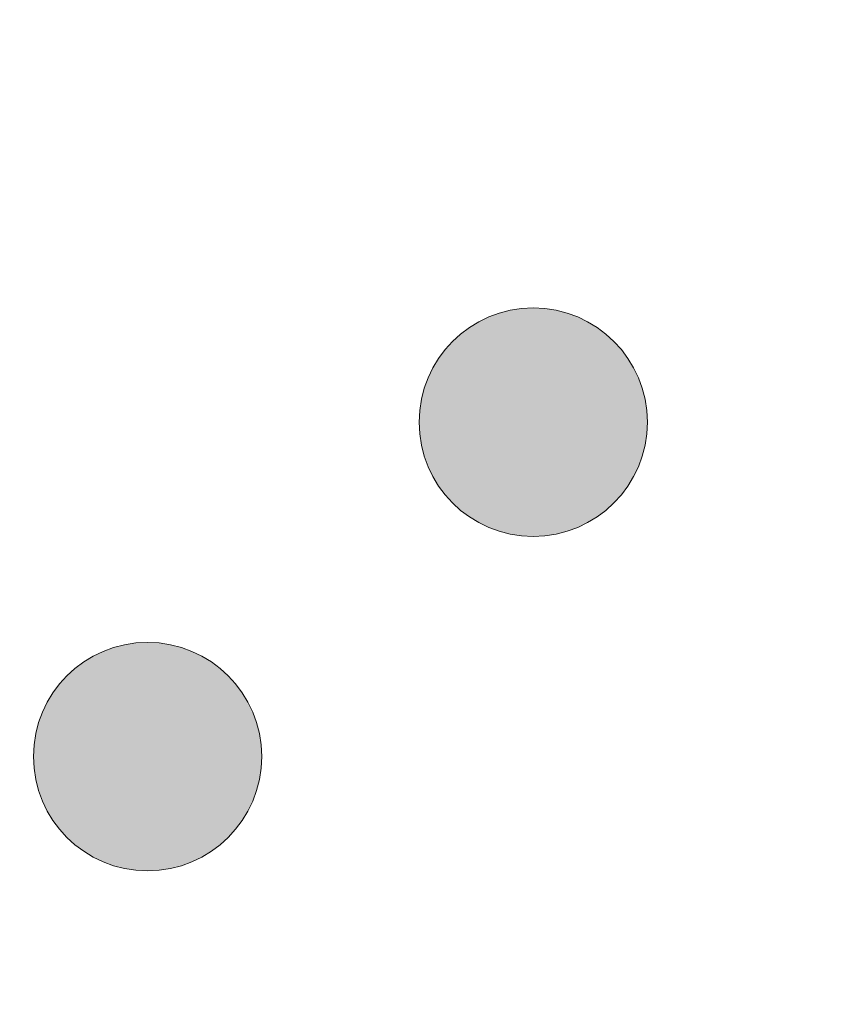
# Model space of a CAD drawing. Units: millimetres. Extents: x 101 to 672, y -66 to 428.
# Drawn here: x 525 to 531, y 331 to 338 of the extents above; entities that cross this region are included whole.
import ezdxf

# ---------------------------------------------------------------- set-up
doc = ezdxf.new("R2010")
doc.units = ezdxf.units.MM
doc.layers.add('Layer 1', color=7, linetype='Continuous')

# ---------------------------------------------------------------- blocks, each defined once
blk = doc.blocks.new('block 7')
at = {"layer": 'Layer 1', "lineweight": 0}
for points in [[(271.811, 540.958), (266.904, 540.958), (262.921, 536.978), (262.921, 532.067), (262.921, 527.159), (266.904, 523.178), (271.811, 523.178), (276.722, 523.178), (280.7, 527.159), (280.7, 532.067), (280.7, 536.978), (276.722, 540.958), (271.811, 540.958)], [(297.831, 510.923), (292.923, 510.923), (288.942, 506.942), (288.942, 502.033), (288.942, 497.124), (292.923, 493.144), (297.831, 493.144), (302.741, 493.144), (306.722, 497.124), (306.722, 502.033), (306.722, 506.942), (302.741, 510.923), (297.831, 510.923)]]:
    blk.add_open_spline(points, degree=3, knots=[0, 0, 0, 0, 1, 1, 1, 2, 2, 2, 3, 3, 3, 4, 4, 4, 4], dxfattribs=at)
blk = doc.blocks.new('block 3')
at = {"layer": 'Layer 1'}
blk.add_blockref('block 7', (0, 0), dxfattribs=at)
blk = doc.blocks.new('LOGO')
h = blk.add_hatch(color=256)
h.paths.add_polyline_path([(194.097, 117.468), (193.733, 116.106), (195.608, 116.106), (195.608, 110.91), (197.107, 110.91), (197.107, 116.106), (198.945, 116.106), (198.555, 117.468)])
h.paths.add_polyline_path([(203.17, 117.468), (203.689, 116.106), (201.042, 116.106), (201.042, 114.893), (203.455, 114.893), (203.067, 113.584), (201.042, 113.584), (201.042, 112.121), (203.844, 112.121), (203.378, 110.91), (199.529, 110.91), (199.529, 117.468)])
edge = h.paths.add_edge_path()
edge.add_spline(control_points=[(208.537, 116.071), (208.537, 116.071), (208.045, 117.433), (208.045, 117.433), (208.045, 117.433), (204.71, 117.892), (204.295, 115.481), (204.295, 115.481), (203.647, 111.255), (208.106, 110.659), (208.106, 110.659), (208.495, 111.929), (208.495, 111.929), (208.495, 111.929), (206.058, 112.214), (205.773, 114.392), (205.773, 114.392), (205.001, 116.688), (208.537, 116.071)], knot_values=[0, 0, 0, 0, 1, 1, 1, 2, 2, 2, 3, 3, 3, 4, 4, 4, 5, 5, 5, 6, 6, 6, 6], degree=3, periodic=0)
h.paths.add_polyline_path([(210.64, 117.468), (209.214, 117.468), (209.214, 110.004), (210.64, 110.91), (210.64, 113.937), (212.644, 113.937), (212.644, 110.91), (214.208, 110.91), (214.208, 117.468), (212.644, 117.468), (212.644, 115.249), (210.64, 115.249)])
edge = h.paths.add_edge_path()
edge.add_spline(control_points=[(181.925, 113.462), (181.925, 113.462), (180.282, 115.451), (180.282, 115.451), (180.282, 115.451), (179.96, 115.951), (180.463, 116.106), (180.463, 116.106), (182.304, 116.106), (182.304, 116.106), (182.304, 116.106), (181.941, 117.468), (181.941, 117.468), (181.941, 117.468), (179.763, 117.468), (179.763, 117.468), (179.763, 117.468), (177.958, 117.221), (178.606, 115.173), (178.606, 115.173), (180.706, 112.373), (180.706, 112.373), (180.706, 112.373), (181.017, 111.819), (180.411, 111.819), (180.411, 111.819), (178.545, 111.819), (178.545, 111.819), (178.545, 111.819), (178.882, 110.457), (178.882, 110.457), (178.882, 110.457), (181.189, 110.457), (181.189, 110.457), (181.189, 110.457), (182.839, 110.38), (182.538, 112.323), (182.538, 112.323), (182.339, 113.021), (181.925, 113.462)], knot_values=[0, 0, 0, 0, 1, 1, 1, 2, 2, 2, 3, 3, 3, 4, 4, 4, 5, 5, 5, 6, 6, 6, 7, 7, 7, 8, 8, 8, 9, 9, 9, 10, 10, 10, 11, 11, 11, 12, 12, 12, 13, 13, 13, 13], degree=3, periodic=0)
edge = h.paths.add_edge_path()
edge.add_spline(control_points=[(185.943, 117.467), (185.943, 117.467), (182.806, 117.597), (182.806, 114.901), (182.806, 114.901), (182.651, 110.701), (185.865, 110.286), (185.865, 110.286), (188.691, 110.053), (189.028, 114.564), (189.028, 114.564), (189.391, 117.467), (185.943, 117.467)], knot_values=[0, 0, 0, 0, 1, 1, 1, 2, 2, 2, 3, 3, 3, 4, 4, 4, 4], degree=3, periodic=0)
edge = h.paths.add_edge_path(flags=16)
edge.add_spline(control_points=[(187.343, 114.797), (187.188, 111.401), (185.891, 111.66), (185.891, 111.66), (184.388, 112.101), (184.492, 114.823), (184.492, 114.823), (184.492, 116.093), (185.933, 116.068), (185.933, 116.068), (187.427, 116.015), (187.343, 114.797), (187.343, 114.797)], knot_values=[0, 0, 0, 0, 1, 1, 1, 2, 2, 2, 3, 3, 3, 4, 4, 4, 4], degree=3, periodic=0)
h.paths.add_polyline_path([(191.299, 117.468), (189.699, 117.468), (189.699, 110.457), (193.219, 110.457), (193.659, 111.819), (191.299, 111.819)])
edge = h.paths.add_edge_path()
edge.add_spline(control_points=[(210.441, 122.273), (209.482, 122.273), (208.704, 121.495), (208.704, 120.536), (208.704, 119.577), (209.482, 118.799), (210.441, 118.799), (211.4, 118.799), (212.178, 119.577), (212.178, 120.536), (212.178, 121.495), (211.4, 122.273), (210.441, 122.273)], knot_values=[0, 0, 0, 0, 1, 1, 1, 2, 2, 2, 3, 3, 3, 4, 4, 4, 4], degree=3, periodic=0)
edge = h.paths.add_edge_path()
edge.add_spline(control_points=[(205.356, 128.142), (204.398, 128.142), (203.619, 127.364), (203.619, 126.405), (203.619, 125.446), (204.398, 124.668), (205.356, 124.668), (206.316, 124.668), (207.094, 125.446), (207.094, 126.405), (207.094, 127.364), (206.316, 128.142), (205.356, 128.142)], knot_values=[0, 0, 0, 0, 1, 1, 1, 2, 2, 2, 3, 3, 3, 4, 4, 4, 4], degree=3, periodic=0)
edge = h.paths.add_edge_path()
edge.add_spline(control_points=[(196.364, 130.91), (195.404, 130.91), (194.627, 130.132), (194.627, 129.173), (194.627, 128.214), (195.404, 127.436), (196.364, 127.436), (197.323, 127.436), (198.101, 128.214), (198.101, 129.173), (198.101, 130.132), (197.323, 130.91), (196.364, 130.91)], knot_values=[0, 0, 0, 0, 1, 1, 1, 2, 2, 2, 3, 3, 3, 4, 4, 4, 4], degree=3, periodic=0)
edge = h.paths.add_edge_path()
edge.add_spline(control_points=[(187.371, 124.668), (188.33, 124.668), (189.108, 125.446), (189.108, 126.405), (189.108, 127.364), (188.33, 128.142), (187.371, 128.142), (186.412, 128.142), (185.634, 127.364), (185.634, 126.405), (185.634, 125.446), (186.412, 124.668), (187.371, 124.668)], knot_values=[0, 0, 0, 0, 1, 1, 1, 2, 2, 2, 3, 3, 3, 4, 4, 4, 4], degree=3, periodic=0)
edge = h.paths.add_edge_path()
edge.add_spline(control_points=[(182.286, 118.799), (183.246, 118.799), (184.023, 119.577), (184.023, 120.536), (184.023, 121.496), (183.246, 122.273), (182.286, 122.273), (181.327, 122.273), (180.549, 121.496), (180.549, 120.536), (180.549, 119.577), (181.327, 118.799), (182.286, 118.799)], knot_values=[0, 0, 0, 0, 1, 1, 1, 2, 2, 2, 3, 3, 3, 4, 4, 4, 4], degree=3, periodic=0)
at = {"color": 0, "linetype": 'Continuous'}
for points in [[(204.681, 124.804), (204.575, 127.948), (204.681, 128.006)], [(204.681, 124.804), (204.575, 127.948), (204.681, 128.006)], [(204.704, 124.797), (204.681, 128.006), (204.704, 128.013)], [(204.704, 124.797), (204.681, 128.006), (204.704, 128.013)], [(204.681, 124.804), (204.681, 128.006), (204.704, 124.797)], [(204.681, 124.804), (204.681, 128.006), (204.704, 124.797)], [(204.795, 124.769), (204.704, 128.013), (204.795, 128.041)], [(204.795, 124.769), (204.704, 128.013), (204.795, 128.041)], [(204.704, 124.797), (204.704, 128.013), (204.795, 124.769)], [(204.704, 124.797), (204.704, 128.013), (204.795, 124.769)], [(204.941, 124.724), (204.795, 128.041), (204.941, 128.086)], [(204.941, 124.724), (204.795, 128.041), (204.941, 128.086)], [(204.795, 124.769), (204.795, 128.041), (204.941, 124.724)], [(204.795, 124.769), (204.795, 128.041), (204.941, 124.724)], [(205.007, 124.703), (204.941, 128.086), (205.007, 128.107)], [(205.007, 124.703), (204.941, 128.086), (205.007, 128.107)], [(204.941, 124.724), (204.941, 128.086), (205.007, 124.703)], [(204.941, 124.724), (204.941, 128.086), (205.007, 124.703)], [(205.056, 124.698), (205.007, 128.107), (205.056, 128.112)], [(205.056, 124.698), (205.007, 128.107), (205.056, 128.112)], [(205.007, 124.703), (205.007, 128.107), (205.056, 124.698)], [(205.007, 124.703), (205.007, 128.107), (205.056, 124.698)], [(205.246, 124.679), (205.056, 128.112), (205.246, 128.131)], [(205.246, 124.679), (205.056, 128.112), (205.246, 128.131)], [(205.056, 124.698), (205.056, 128.112), (205.246, 124.679)], [(205.056, 124.698), (205.056, 128.112), (205.246, 124.679)], [(205.348, 124.669), (205.246, 128.131), (205.348, 128.141)], [(205.348, 124.669), (205.246, 128.131), (205.348, 128.141)], [(205.246, 124.679), (205.246, 128.131), (205.348, 124.669)], [(205.246, 124.679), (205.246, 128.131), (205.348, 124.669)], [(205.356, 124.668), (205.348, 128.141), (205.356, 128.142)], [(205.356, 124.668), (205.348, 128.141), (205.356, 128.142)], [(205.348, 124.669), (205.348, 128.141), (205.356, 124.668)], [(205.348, 124.669), (205.348, 128.141), (205.356, 124.668)], [(205.356, 124.668), (205.356, 128.142), (205.439, 124.676)], [(205.439, 124.676), (205.356, 128.142), (205.439, 128.134)], [(205.356, 124.668), (205.356, 128.142), (205.439, 124.676)], [(205.439, 124.676), (205.356, 128.142), (205.439, 128.134)], [(205.439, 124.676), (205.439, 128.134), (205.456, 124.678)], [(205.456, 124.678), (205.439, 128.134), (205.456, 128.132)], [(205.439, 124.676), (205.439, 128.134), (205.456, 124.678)], [(205.456, 124.678), (205.439, 128.134), (205.456, 128.132)], [(205.456, 124.678), (205.456, 128.132), (205.629, 124.695)], [(205.629, 124.695), (205.456, 128.132), (205.629, 128.115)], [(205.456, 124.678), (205.456, 128.132), (205.629, 124.695)], [(205.629, 124.695), (205.456, 128.132), (205.629, 128.115)], [(205.629, 124.695), (205.629, 128.115), (205.664, 124.699)], [(205.664, 124.699), (205.629, 128.115), (205.664, 128.111)], [(205.629, 124.695), (205.629, 128.115), (205.664, 124.699)], [(205.664, 124.699), (205.629, 128.115), (205.664, 128.111)], [(205.664, 124.699), (205.664, 128.111), (205.704, 124.703)], [(205.704, 124.703), (205.664, 128.111), (205.704, 128.107)], [(205.664, 124.699), (205.664, 128.111), (205.704, 124.703)], [(205.704, 124.703), (205.664, 128.111), (205.704, 128.107)], [(205.704, 124.703), (205.704, 128.107), (205.707, 124.703)], [(205.707, 124.703), (205.704, 128.107), (205.707, 128.107)], [(205.704, 124.703), (205.704, 128.107), (205.707, 124.703)], [(205.707, 124.703), (205.704, 128.107), (205.707, 128.107)], [(205.707, 124.703), (205.707, 128.107), (205.707, 124.703)], [(205.707, 124.703), (205.707, 128.107), (205.707, 128.107)], [(205.707, 124.703), (205.707, 128.107), (205.715, 124.706)], [(205.715, 124.706), (205.707, 128.107), (205.715, 128.104)], [(205.707, 124.703), (205.707, 128.107), (205.707, 124.703)], [(205.707, 124.703), (205.707, 128.107), (205.707, 128.107)], [(205.707, 124.703), (205.707, 128.107), (205.715, 124.706)], [(205.715, 124.706), (205.707, 128.107), (205.715, 128.104)], [(205.715, 124.706), (205.715, 128.104), (205.746, 124.716)], [(205.746, 124.716), (205.715, 128.104), (205.746, 128.095)], [(205.715, 124.706), (205.715, 128.104), (205.773, 124.724)], [(205.773, 124.724), (205.715, 128.104), (205.773, 128.086)], [(205.746, 124.716), (205.746, 128.095), (205.755, 124.718)], [(205.755, 124.718), (205.746, 128.095), (205.755, 128.092)], [(205.755, 124.718), (205.755, 128.092), (205.773, 124.724)], [(205.773, 124.724), (205.755, 128.092), (205.773, 128.086)], [(205.773, 124.724), (205.773, 128.086), (205.829, 124.741)], [(205.829, 124.741), (205.773, 128.086), (205.829, 128.069)], [(205.773, 124.724), (205.773, 128.086), (205.829, 124.741)], [(205.829, 124.741), (205.773, 128.086), (205.829, 128.069)], [(205.829, 124.741), (205.829, 128.069), (205.85, 124.748)], [(205.85, 124.748), (205.829, 128.069), (205.85, 128.062)], [(205.829, 124.741), (205.829, 128.069), (205.85, 124.748)], [(205.85, 124.748), (205.829, 128.069), (205.85, 128.062)], [(205.85, 124.748), (205.85, 128.062), (205.944, 124.777)], [(205.944, 124.777), (205.85, 128.062), (205.944, 128.033)], [(205.85, 124.748), (205.85, 128.062), (205.944, 124.777)], [(205.944, 124.777), (205.85, 128.062), (205.944, 128.033)], [(205.944, 124.777), (205.944, 128.033), (205.972, 124.786)], [(205.972, 124.786), (205.944, 128.033), (205.972, 128.025)], [(205.944, 124.777), (205.944, 128.033), (205.972, 124.786)], [(205.972, 124.786), (205.944, 128.033), (205.972, 128.025)], [(205.972, 124.786), (205.972, 128.025), (205.992, 124.792)], [(205.992, 124.792), (205.972, 128.025), (205.992, 128.018)], [(205.972, 124.786), (205.972, 128.025), (206.033, 124.804)], [(206.033, 124.804), (205.972, 128.025), (206.033, 128.006)], [(205.992, 124.792), (205.992, 128.018), (206.033, 124.804)], [(206.033, 124.804), (205.992, 128.018), (206.033, 128.006)], [(206.033, 124.804), (206.033, 128.006), (206.056, 124.817)], [(206.056, 124.817), (206.033, 128.006), (206.056, 127.993)], [(206.033, 124.804), (206.033, 128.006), (206.056, 124.817)], [(206.056, 124.817), (206.033, 128.006), (206.056, 127.993)], [(204.405, 124.954), (204.386, 127.846), (204.405, 127.856)], [(204.405, 124.954), (204.386, 127.846), (204.405, 127.856)], [(204.41, 124.951), (204.405, 127.856), (204.41, 127.859)], [(204.41, 124.951), (204.405, 127.856), (204.41, 127.859)], [(204.405, 124.954), (204.405, 127.856), (204.405, 124.954)], [(204.405, 124.954), (204.405, 127.856), (204.405, 127.856)], [(204.405, 124.954), (204.405, 127.856), (204.41, 124.951)], [(204.405, 124.954), (204.405, 127.856), (204.41, 124.951)], [(204.427, 124.942), (204.41, 127.859), (204.427, 127.868)], [(204.427, 124.942), (204.41, 127.859), (204.427, 127.868)], [(204.41, 124.951), (204.41, 127.859), (204.427, 124.942)], [(204.41, 124.951), (204.41, 127.859), (204.427, 124.942)], [(204.528, 124.887), (204.427, 127.868), (204.528, 127.923)], [(204.528, 124.887), (204.427, 127.868), (204.528, 127.923)], [(204.427, 124.942), (204.427, 127.868), (204.528, 124.887)], [(204.427, 124.942), (204.427, 127.868), (204.528, 124.887)], [(204.575, 124.862), (204.528, 127.923), (204.575, 127.948)], [(204.575, 124.862), (204.528, 127.923), (204.575, 127.948)], [(204.528, 124.887), (204.528, 127.923), (204.575, 124.862)], [(204.528, 124.887), (204.528, 127.923), (204.575, 124.862)], [(204.575, 124.862), (204.575, 127.948), (204.681, 124.804)], [(204.575, 124.862), (204.575, 127.948), (204.681, 124.804)], [(206.056, 124.817), (206.056, 127.993), (206.068, 124.823)], [(206.068, 124.823), (206.056, 127.993), (206.068, 127.987)], [(206.056, 124.817), (206.056, 127.993), (206.099, 124.84)], [(206.099, 124.84), (206.056, 127.993), (206.099, 127.97)], [(206.068, 124.823), (206.068, 127.987), (206.068, 124.824)], [(206.068, 124.824), (206.068, 127.987), (206.068, 127.987)], [(206.068, 124.824), (206.068, 127.987), (206.099, 124.84)], [(206.099, 124.84), (206.068, 127.987), (206.099, 127.97)], [(206.099, 124.84), (206.099, 127.97), (206.102, 124.842)], [(206.102, 124.842), (206.099, 127.97), (206.102, 127.968)], [(206.099, 124.84), (206.099, 127.97), (206.102, 124.842)], [(206.102, 124.842), (206.099, 127.97), (206.102, 127.968)], [(206.102, 124.842), (206.102, 127.968), (206.102, 124.842)], [(206.102, 124.842), (206.102, 127.968), (206.102, 127.968)], [(206.102, 124.842), (206.102, 127.968), (206.108, 124.846)], [(206.108, 124.846), (206.102, 127.968), (206.108, 127.965)], [(206.102, 124.842), (206.102, 127.968), (206.102, 124.842)], [(206.102, 124.842), (206.102, 127.968), (206.102, 127.968)], [(206.102, 124.842), (206.102, 127.968), (206.108, 124.846)], [(206.108, 124.846), (206.102, 127.968), (206.108, 127.965)], [(206.108, 124.846), (206.108, 127.965), (206.13, 124.857)], [(206.13, 124.857), (206.108, 127.965), (206.13, 127.953)], [(206.108, 124.846), (206.108, 127.965), (206.13, 124.857)], [(206.13, 124.857), (206.108, 127.965), (206.13, 127.953)], [(206.13, 124.857), (206.13, 127.953), (206.159, 124.873)], [(206.159, 124.873), (206.13, 127.953), (206.159, 127.937)], [(206.13, 124.857), (206.13, 127.953), (206.239, 124.916)], [(206.239, 124.916), (206.13, 127.953), (206.239, 127.894)], [(206.159, 124.873), (206.159, 127.937), (206.16, 124.874)], [(206.16, 124.874), (206.159, 127.937), (206.16, 127.937)], [(206.16, 124.874), (206.16, 127.937), (206.239, 124.916)], [(206.239, 124.916), (206.16, 127.937), (206.239, 127.894)], [(206.239, 124.916), (206.239, 127.894), (206.241, 124.917)], [(206.241, 124.917), (206.239, 127.894), (206.241, 127.893)], [(206.239, 124.916), (206.239, 127.894), (206.241, 124.917)], [(206.241, 124.917), (206.239, 127.894), (206.241, 127.893)], [(206.241, 124.917), (206.241, 127.893), (206.305, 124.952)], [(206.305, 124.952), (206.241, 127.893), (206.305, 127.858)], [(206.241, 124.917), (206.241, 127.893), (206.305, 124.952)], [(206.305, 124.952), (206.241, 127.893), (206.305, 127.858)], [(206.305, 124.952), (206.305, 127.858), (206.318, 124.959)], [(206.318, 124.959), (206.305, 127.858), (206.318, 127.851)], [(206.305, 124.952), (206.305, 127.858), (206.318, 124.959)], [(206.318, 124.959), (206.305, 127.858), (206.318, 127.851)], [(204.263, 125.065), (204.162, 127.661), (204.263, 127.745)], [(204.263, 125.065), (204.162, 127.661), (204.263, 127.745)], [(204.295, 125.039), (204.263, 127.745), (204.295, 127.771)], [(204.276, 125.055), (204.263, 127.745), (204.276, 127.755)], [(204.263, 125.065), (204.263, 127.745), (204.276, 125.055)], [(204.263, 125.065), (204.263, 127.745), (204.295, 125.039)], [(204.281, 125.051), (204.276, 127.755), (204.281, 127.759)], [(204.276, 125.055), (204.276, 127.755), (204.281, 125.051)], [(204.295, 125.039), (204.281, 127.759), (204.295, 127.771)], [(204.281, 125.051), (204.281, 127.759), (204.295, 125.039)], [(204.325, 125.014), (204.295, 127.771), (204.325, 127.796)], [(204.325, 125.014), (204.295, 127.771), (204.325, 127.796)], [(204.295, 125.039), (204.295, 127.771), (204.325, 125.014)], [(204.295, 125.039), (204.295, 127.771), (204.325, 125.014)], [(204.386, 124.965), (204.325, 127.796), (204.386, 127.846)], [(204.386, 124.965), (204.325, 127.796), (204.386, 127.846)], [(204.325, 125.014), (204.325, 127.796), (204.386, 124.965)], [(204.325, 125.014), (204.325, 127.796), (204.386, 124.965)], [(204.386, 124.965), (204.386, 127.846), (204.405, 124.954)], [(204.386, 124.965), (204.386, 127.846), (204.405, 124.954)], [(206.318, 124.959), (206.318, 127.851), (206.318, 124.96)], [(206.318, 124.96), (206.318, 127.851), (206.318, 127.851)], [(206.318, 124.96), (206.318, 127.851), (206.325, 124.963)], [(206.325, 124.963), (206.318, 127.851), (206.325, 127.847)], [(206.318, 124.959), (206.318, 127.851), (206.318, 124.96)], [(206.318, 124.96), (206.318, 127.851), (206.318, 127.851)], [(206.318, 124.96), (206.318, 127.851), (206.325, 124.963)], [(206.325, 124.963), (206.318, 127.851), (206.325, 127.847)], [(206.325, 124.963), (206.325, 127.847), (206.328, 124.965)], [(206.328, 124.965), (206.325, 127.847), (206.328, 127.846)], [(206.325, 124.963), (206.325, 127.847), (206.328, 124.965)], [(206.328, 124.965), (206.325, 127.847), (206.328, 127.846)], [(206.328, 124.965), (206.328, 127.846), (206.329, 124.966)], [(206.329, 124.966), (206.328, 127.846), (206.329, 127.845)], [(206.328, 124.965), (206.328, 127.846), (206.329, 124.966)], [(206.329, 124.966), (206.328, 127.846), (206.329, 127.845)], [(206.329, 124.966), (206.329, 127.845), (206.338, 124.973)], [(206.338, 124.973), (206.329, 127.845), (206.338, 127.837)], [(206.329, 124.966), (206.329, 127.845), (206.345, 124.978)], [(206.345, 124.978), (206.329, 127.845), (206.345, 127.832)], [(206.338, 124.973), (206.338, 127.837), (206.34, 124.974)], [(206.34, 124.974), (206.338, 127.837), (206.34, 127.836)], [(206.34, 124.974), (206.34, 127.836), (206.345, 124.978)], [(206.345, 124.978), (206.34, 127.836), (206.345, 127.832)], [(206.345, 124.978), (206.345, 127.832), (206.355, 124.987)], [(206.355, 124.987), (206.345, 127.832), (206.355, 127.823)], [(206.345, 124.978), (206.345, 127.832), (206.355, 124.987)], [(206.355, 124.987), (206.345, 127.832), (206.355, 127.823)], [(206.355, 124.987), (206.355, 127.823), (206.368, 124.998)], [(206.368, 124.998), (206.355, 127.823), (206.368, 127.812)], [(206.355, 124.987), (206.355, 127.823), (206.437, 125.055)], [(206.437, 125.055), (206.355, 127.823), (206.437, 127.755)], [(206.368, 124.998), (206.368, 127.812), (206.437, 125.055)], [(206.437, 125.055), (206.368, 127.812), (206.437, 127.755)], [(206.437, 125.055), (206.437, 127.755), (206.443, 125.06)], [(206.443, 125.06), (206.437, 127.755), (206.443, 127.75)], [(206.437, 125.055), (206.437, 127.755), (206.443, 125.06)], [(206.443, 125.06), (206.437, 127.755), (206.443, 127.75)], [(206.443, 125.06), (206.443, 127.75), (206.452, 125.067)], [(206.452, 125.067), (206.443, 127.75), (206.452, 127.743)], [(206.443, 125.06), (206.443, 127.75), (206.452, 125.067)], [(206.452, 125.067), (206.443, 127.75), (206.452, 127.743)], [(206.452, 125.067), (206.452, 127.743), (206.453, 125.068)], [(206.453, 125.068), (206.452, 127.743), (206.453, 127.742)], [(206.452, 125.067), (206.452, 127.743), (206.453, 125.068)], [(206.453, 125.068), (206.452, 127.743), (206.453, 127.742)], [(206.453, 125.068), (206.453, 127.742), (206.53, 125.132)], [(206.53, 125.132), (206.453, 127.742), (206.53, 127.678)], [(206.453, 125.068), (206.453, 127.742), (206.569, 125.164)], [(206.569, 125.164), (206.453, 127.742), (206.569, 127.646)], [(204.128, 125.177), (203.916, 127.376), (204.128, 127.633)], [(204.128, 125.177), (203.916, 127.376), (204.128, 127.633)], [(204.162, 125.149), (204.128, 127.633), (204.162, 127.661)], [(204.162, 125.149), (204.128, 127.633), (204.162, 127.661)], [(204.128, 125.177), (204.128, 127.633), (204.162, 125.149)], [(204.128, 125.177), (204.128, 127.633), (204.162, 125.149)], [(204.162, 125.149), (204.162, 127.661), (204.263, 125.065)], [(204.162, 125.149), (204.162, 127.661), (204.263, 125.065)], [(206.53, 125.132), (206.53, 127.678), (206.569, 125.164)], [(206.569, 125.164), (206.53, 127.678), (206.569, 127.646)], [(206.569, 125.164), (206.569, 127.646), (206.571, 125.165)], [(206.571, 125.165), (206.569, 127.646), (206.571, 127.645)], [(206.569, 125.164), (206.569, 127.646), (206.571, 125.165)], [(206.571, 125.165), (206.569, 127.646), (206.571, 127.645)], [(206.571, 125.165), (206.571, 127.645), (206.579, 125.172)], [(206.579, 125.172), (206.571, 127.645), (206.579, 127.638)], [(206.571, 125.165), (206.571, 127.645), (206.585, 125.177)], [(206.585, 125.177), (206.571, 127.645), (206.585, 127.633)], [(206.579, 125.172), (206.579, 127.638), (206.585, 125.177)], [(206.585, 125.177), (206.579, 127.638), (206.585, 127.634)], [(206.585, 125.177), (206.585, 127.634), (206.585, 125.177)], [(206.585, 125.177), (206.585, 127.634), (206.585, 127.633)], [(206.585, 125.177), (206.585, 127.633), (206.613, 125.211)], [(206.613, 125.211), (206.585, 127.633), (206.613, 127.599)], [(206.585, 125.177), (206.585, 127.633), (206.613, 125.211)], [(206.613, 125.211), (206.585, 127.633), (206.613, 127.599)], [(206.613, 125.211), (206.613, 127.599), (206.662, 125.27)], [(206.662, 125.27), (206.613, 127.599), (206.662, 127.54)], [(206.613, 125.211), (206.613, 127.599), (206.662, 125.27)], [(206.662, 125.27), (206.613, 127.599), (206.662, 127.54)], [(206.662, 125.27), (206.662, 127.54), (206.719, 125.339)], [(206.719, 125.339), (206.662, 127.54), (206.719, 127.471)], [(206.662, 125.27), (206.662, 127.54), (206.719, 125.339)], [(206.719, 125.339), (206.662, 127.54), (206.719, 127.471)], [(206.719, 125.339), (206.719, 127.471), (206.722, 125.342)], [(206.722, 125.342), (206.719, 127.471), (206.722, 127.468)], [(206.719, 125.339), (206.719, 127.471), (206.722, 125.342)], [(206.722, 125.342), (206.719, 127.471), (206.722, 127.468)], [(206.722, 125.342), (206.722, 127.468), (206.732, 125.355)], [(206.732, 125.355), (206.722, 127.468), (206.732, 127.455)], [(206.722, 125.342), (206.722, 127.468), (206.732, 125.355)], [(206.732, 125.355), (206.722, 127.468), (206.732, 127.455)], [(206.732, 125.355), (206.732, 127.455), (206.734, 125.357)], [(206.734, 125.357), (206.732, 127.455), (206.734, 127.453)], [(206.732, 125.355), (206.732, 127.455), (206.734, 125.357)], [(206.734, 125.357), (206.732, 127.455), (206.734, 127.453)], [(206.734, 125.357), (206.734, 127.453), (206.759, 125.388)], [(206.759, 125.388), (206.734, 127.453), (206.759, 127.422)], [(206.734, 125.357), (206.734, 127.453), (206.759, 125.388)], [(206.759, 125.388), (206.734, 127.453), (206.759, 127.422)], [(206.759, 125.388), (206.759, 127.422), (206.797, 125.434)], [(206.797, 125.434), (206.759, 127.422), (206.797, 127.376)], [(206.759, 125.388), (206.759, 127.422), (206.797, 125.434)], [(206.797, 125.434), (206.759, 127.422), (206.797, 127.376)], [(203.916, 125.434), (203.844, 127.243), (203.916, 127.376)], [(203.916, 125.434), (203.844, 127.243), (203.916, 127.376)], [(203.916, 125.434), (203.916, 127.376), (204.128, 125.177)], [(203.916, 125.434), (203.916, 127.376), (204.128, 125.177)], [(206.797, 125.434), (206.797, 127.376), (206.855, 125.54)], [(206.855, 125.54), (206.797, 127.376), (206.855, 127.27)], [(206.797, 125.434), (206.797, 127.376), (206.887, 125.601)], [(206.887, 125.601), (206.797, 127.376), (206.887, 127.209)], [(206.855, 125.54), (206.855, 127.27), (206.856, 125.543)], [(206.856, 125.543), (206.855, 127.27), (206.856, 127.267)], [(206.856, 125.543), (206.856, 127.267), (206.887, 125.601)], [(206.887, 125.601), (206.856, 127.267), (206.887, 127.209)], [(203.844, 125.567), (203.756, 127.081), (203.844, 127.243)], [(203.844, 125.567), (203.756, 127.081), (203.844, 127.243)], [(203.844, 125.567), (203.844, 127.243), (203.916, 125.434)], [(203.844, 125.567), (203.844, 127.243), (203.916, 125.434)], [(206.887, 125.601), (206.887, 127.209), (206.957, 125.729)], [(206.957, 125.729), (206.887, 127.209), (206.957, 127.081)], [(206.887, 125.601), (206.887, 127.209), (206.957, 125.729)], [(206.957, 125.729), (206.887, 127.209), (206.957, 127.081)], [(203.756, 125.729), (203.689, 126.865), (203.756, 127.081)], [(203.756, 125.729), (203.689, 126.865), (203.756, 127.081)], [(203.756, 125.729), (203.756, 127.081), (203.844, 125.567)], [(203.756, 125.729), (203.756, 127.081), (203.844, 125.567)], [(206.957, 125.729), (206.957, 127.081), (206.957, 125.73)], [(206.957, 125.73), (206.957, 127.081), (206.957, 127.08)], [(206.957, 125.729), (206.957, 127.081), (206.957, 125.73)], [(206.957, 125.73), (206.957, 127.081), (206.957, 127.08)], [(206.957, 125.73), (206.957, 127.08), (206.959, 125.736)], [(206.959, 125.736), (206.957, 127.08), (206.959, 127.074)], [(206.957, 125.73), (206.957, 127.08), (206.959, 125.736)], [(206.959, 125.736), (206.957, 127.08), (206.959, 127.074)], [(206.959, 125.736), (206.959, 127.074), (206.968, 125.763)], [(206.968, 125.763), (206.959, 127.074), (206.968, 127.047)], [(206.959, 125.736), (206.959, 127.074), (206.968, 125.763)], [(206.968, 125.763), (206.959, 127.074), (206.968, 127.047)], [(206.968, 125.763), (206.968, 127.047), (206.969, 125.766)], [(206.969, 125.766), (206.968, 127.047), (206.969, 127.044)], [(206.968, 125.763), (206.968, 127.047), (206.969, 125.766)], [(206.969, 125.766), (206.968, 127.047), (206.969, 127.044)], [(206.969, 125.766), (206.969, 127.044), (206.977, 125.794)], [(206.977, 125.794), (206.969, 127.044), (206.977, 127.016)], [(206.969, 125.766), (206.969, 127.044), (206.977, 125.794)], [(206.977, 125.794), (206.969, 127.044), (206.977, 127.016)], [(206.977, 125.794), (206.977, 127.016), (206.982, 125.809)], [(206.982, 125.809), (206.977, 127.016), (206.982, 127.001)], [(206.977, 125.794), (206.977, 127.016), (207.019, 125.93)], [(207.019, 125.93), (206.977, 127.016), (207.019, 126.88)], [(206.982, 125.809), (206.982, 127.001), (206.998, 125.862)], [(206.998, 125.862), (206.982, 127.001), (206.998, 126.948)], [(203.689, 125.945), (203.655, 126.755), (203.689, 126.865)], [(203.689, 125.945), (203.655, 126.755), (203.689, 126.865)], [(203.689, 125.945), (203.689, 126.865), (203.756, 125.729)], [(203.689, 125.945), (203.689, 126.865), (203.756, 125.729)], [(206.998, 125.862), (206.998, 126.948), (207.019, 125.93)], [(207.019, 125.93), (206.998, 126.948), (207.019, 126.88)], [(207.019, 125.93), (207.019, 126.88), (207.043, 126.006)], [(207.043, 126.006), (207.019, 126.88), (207.043, 126.804)], [(207.019, 125.93), (207.019, 126.88), (207.058, 126.055)], [(207.058, 126.055), (207.019, 126.88), (207.058, 126.755)], [(203.655, 126.055), (203.619, 126.405), (203.655, 126.755)], [(203.655, 126.055), (203.619, 126.405), (203.655, 126.755)], [(203.655, 126.055), (203.655, 126.755), (203.689, 125.945)], [(203.655, 126.055), (203.655, 126.755), (203.689, 125.945)], [(207.043, 126.006), (207.043, 126.804), (207.058, 126.055)], [(207.058, 126.055), (207.043, 126.804), (207.058, 126.755)], [(207.058, 126.055), (207.058, 126.755), (207.079, 126.266)], [(207.079, 126.266), (207.058, 126.755), (207.079, 126.544)], [(207.058, 126.055), (207.058, 126.755), (207.094, 126.405)], [(207.079, 126.266), (207.079, 126.544), (207.087, 126.34)], [(207.087, 126.34), (207.079, 126.544), (207.087, 126.47)], [(207.087, 126.34), (207.087, 126.47), (207.094, 126.405)], [(210.013, 118.859), (209.803, 122.149), (210.013, 122.214)], [(210.013, 118.859), (209.803, 122.149), (210.013, 122.214)], [(210.091, 118.834), (210.013, 122.214), (210.091, 122.238)], [(210.091, 118.834), (210.013, 122.214), (210.091, 122.238)], [(210.013, 118.859), (210.013, 122.214), (210.091, 118.834)], [(210.013, 118.859), (210.013, 122.214), (210.091, 118.834)], [(210.247, 118.819), (210.091, 122.238), (210.247, 122.254)], [(210.247, 118.819), (210.091, 122.238), (210.247, 122.254)], [(210.091, 118.834), (210.091, 122.238), (210.247, 118.819)], [(210.091, 118.834), (210.091, 122.238), (210.247, 118.819)], [(210.386, 118.805), (210.247, 122.254), (210.386, 122.268)], [(210.386, 118.805), (210.247, 122.254), (210.386, 122.268)], [(210.247, 118.819), (210.247, 122.254), (210.386, 118.805)], [(210.247, 118.819), (210.247, 122.254), (210.386, 118.805)], [(210.432, 118.8), (210.386, 122.268), (210.432, 122.272)], [(210.398, 118.804), (210.386, 122.268), (210.398, 122.269)], [(210.386, 118.805), (210.386, 122.268), (210.398, 118.804)], [(210.386, 118.805), (210.386, 122.268), (210.432, 118.8)], [(210.398, 118.804), (210.398, 122.269), (210.4, 118.803)], [(210.4, 118.803), (210.398, 122.269), (210.4, 122.269)], [(210.432, 118.8), (210.4, 122.269), (210.432, 122.272)], [(210.4, 118.803), (210.4, 122.269), (210.432, 118.8)], [(210.441, 118.799), (210.432, 122.272), (210.441, 122.273)], [(210.441, 118.799), (210.432, 122.272), (210.441, 122.273)], [(210.432, 118.8), (210.432, 122.272), (210.441, 118.799)], [(210.432, 118.8), (210.432, 122.272), (210.441, 118.799)], [(210.441, 118.799), (210.441, 122.273), (210.441, 118.799)], [(210.441, 118.799), (210.441, 122.273), (210.441, 122.273)], [(210.441, 118.799), (210.441, 122.273), (210.489, 118.804)], [(210.489, 118.804), (210.441, 122.273), (210.489, 122.268)], [(210.441, 118.799), (210.441, 122.273), (210.441, 118.799)], [(210.441, 118.799), (210.441, 122.273), (210.441, 122.273)], [(210.441, 118.799), (210.441, 122.273), (210.57, 118.812)], [(210.57, 118.812), (210.441, 122.273), (210.57, 122.26)], [(210.489, 118.804), (210.489, 122.268), (210.509, 118.806)], [(210.509, 118.806), (210.489, 122.268), (210.509, 122.266)], [(210.509, 118.806), (210.509, 122.266), (210.57, 118.812)], [(210.57, 118.812), (210.509, 122.266), (210.57, 122.26)], [(210.57, 118.812), (210.57, 122.26), (210.605, 118.816)], [(210.605, 118.816), (210.57, 122.26), (210.605, 122.257)], [(210.57, 118.812), (210.57, 122.26), (210.605, 118.816)], [(210.605, 118.816), (210.57, 122.26), (210.605, 122.257)], [(210.605, 118.816), (210.605, 122.257), (210.633, 118.819)], [(210.633, 118.819), (210.605, 122.257), (210.633, 122.254)], [(210.605, 118.816), (210.605, 122.257), (210.633, 118.819)], [(210.633, 118.819), (210.605, 122.257), (210.633, 122.254)], [(210.633, 118.819), (210.633, 122.254), (210.64, 118.819)], [(210.64, 118.819), (210.633, 122.254), (210.64, 122.253)], [(210.633, 118.819), (210.633, 122.254), (210.64, 118.819)], [(210.64, 118.819), (210.633, 122.254), (210.64, 122.253)], [(210.64, 118.819), (210.64, 122.253), (210.663, 118.822)], [(210.663, 118.822), (210.64, 122.253), (210.663, 122.251)], [(210.64, 118.819), (210.64, 122.253), (210.663, 118.822)], [(210.663, 118.822), (210.64, 122.253), (210.663, 122.251)], [(210.663, 118.822), (210.663, 122.251), (210.669, 118.822)], [(210.669, 118.822), (210.663, 122.251), (210.669, 122.25)], [(210.663, 118.822), (210.663, 122.251), (210.752, 118.831)], [(210.752, 118.831), (210.663, 122.251), (210.752, 122.242)], [(210.669, 118.822), (210.669, 122.25), (210.752, 118.831)], [(210.752, 118.831), (210.669, 122.25), (210.752, 122.242)], [(210.752, 118.831), (210.752, 122.242), (210.782, 118.834)], [(210.782, 118.834), (210.752, 122.242), (210.782, 122.239)], [(210.752, 118.831), (210.752, 122.242), (210.782, 118.834)], [(210.782, 118.834), (210.752, 122.242), (210.782, 122.239)], [(210.782, 118.834), (210.782, 122.239), (210.791, 118.834)], [(210.791, 118.834), (210.782, 122.239), (210.791, 122.238)], [(210.782, 118.834), (210.782, 122.239), (210.791, 118.834)], [(210.791, 118.834), (210.782, 122.239), (210.791, 122.238)], [(210.791, 118.834), (210.791, 122.238), (210.808, 118.84)], [(210.808, 118.84), (210.791, 122.238), (210.808, 122.233)], [(210.791, 118.834), (210.791, 122.238), (210.808, 118.84)], [(210.808, 118.84), (210.791, 122.238), (210.808, 122.233)], [(210.808, 118.84), (210.808, 122.233), (210.886, 118.864)], [(210.886, 118.864), (210.808, 122.233), (210.886, 122.208)], [(210.808, 118.84), (210.808, 122.233), (210.886, 118.864)], [(210.886, 118.864), (210.808, 122.233), (210.886, 122.208)], [(210.886, 118.864), (210.886, 122.208), (210.91, 118.871)], [(210.91, 118.871), (210.886, 122.208), (210.91, 122.201)], [(210.886, 118.864), (210.886, 122.208), (211.051, 118.915)], [(211.051, 118.915), (210.886, 122.208), (211.051, 122.157)], [(210.91, 118.871), (210.91, 122.201), (211.051, 118.915)], [(211.051, 118.915), (210.91, 122.201), (211.051, 122.157)], [(209.553, 119.051), (209.47, 121.977), (209.553, 122.022)], [(209.553, 119.051), (209.47, 121.977), (209.553, 122.022)], [(209.617, 119.016), (209.553, 122.022), (209.617, 122.057)], [(209.617, 119.016), (209.553, 122.022), (209.617, 122.057)], [(209.553, 119.051), (209.553, 122.022), (209.617, 119.016)], [(209.553, 119.051), (209.553, 122.022), (209.617, 119.016)], [(209.688, 118.977), (209.617, 122.057), (209.688, 122.095)], [(209.688, 118.977), (209.617, 122.057), (209.688, 122.095)], [(209.617, 119.016), (209.617, 122.057), (209.688, 118.977)], [(209.617, 119.016), (209.617, 122.057), (209.688, 118.977)], [(209.765, 118.936), (209.688, 122.095), (209.765, 122.137)], [(209.765, 118.936), (209.688, 122.095), (209.765, 122.137)], [(209.688, 118.977), (209.688, 122.095), (209.765, 118.936)], [(209.688, 118.977), (209.688, 122.095), (209.765, 118.936)], [(209.77, 118.934), (209.765, 122.137), (209.77, 122.138)], [(209.77, 118.934), (209.765, 122.137), (209.77, 122.138)], [(209.765, 118.936), (209.765, 122.137), (209.77, 118.934)], [(209.765, 118.936), (209.765, 122.137), (209.77, 118.934)], [(209.803, 118.924), (209.77, 122.138), (209.803, 122.149)], [(209.803, 118.924), (209.77, 122.138), (209.803, 122.149)], [(209.77, 118.934), (209.77, 122.138), (209.803, 118.924)], [(209.77, 118.934), (209.77, 122.138), (209.803, 118.924)], [(209.803, 118.924), (209.803, 122.149), (210.013, 118.859)], [(209.803, 118.924), (209.803, 122.149), (210.013, 118.859)], [(211.051, 118.915), (211.051, 122.157), (211.117, 118.936)], [(211.117, 118.936), (211.051, 122.157), (211.117, 122.137)], [(211.051, 118.915), (211.051, 122.157), (211.117, 118.936)], [(211.117, 118.936), (211.051, 122.157), (211.117, 122.137)], [(211.117, 118.936), (211.117, 122.137), (211.191, 118.976)], [(211.191, 118.976), (211.117, 122.137), (211.191, 122.097)], [(211.117, 118.936), (211.117, 122.137), (211.215, 118.989)], [(211.215, 118.989), (211.117, 122.137), (211.215, 122.084)], [(211.191, 118.976), (211.191, 122.097), (211.215, 118.989)], [(211.215, 118.989), (211.191, 122.097), (211.215, 122.084)], [(211.215, 118.989), (211.215, 122.084), (211.215, 118.989)], [(211.215, 118.989), (211.215, 122.084), (211.215, 122.083)], [(211.215, 118.989), (211.215, 122.084), (211.215, 118.989)], [(211.215, 118.989), (211.215, 122.084), (211.215, 122.083)], [(211.215, 118.989), (211.215, 122.083), (211.23, 118.997)], [(211.23, 118.997), (211.215, 122.083), (211.23, 122.075)], [(211.215, 118.989), (211.215, 122.083), (211.317, 119.044)], [(211.317, 119.044), (211.215, 122.083), (211.317, 122.028)], [(211.23, 118.997), (211.23, 122.075), (211.317, 119.044)], [(211.317, 119.044), (211.23, 122.075), (211.317, 122.028)], [(211.317, 119.044), (211.317, 122.028), (211.349, 119.061)], [(211.349, 119.061), (211.317, 122.028), (211.349, 122.011)], [(211.317, 119.044), (211.317, 122.028), (211.349, 119.061)], [(211.349, 119.061), (211.317, 122.028), (211.349, 122.011)], [(209.405, 119.149), (209.328, 121.859), (209.405, 121.923)], [(209.405, 119.149), (209.328, 121.859), (209.405, 121.923)], [(209.47, 119.096), (209.405, 121.923), (209.47, 121.977)], [(209.47, 119.096), (209.405, 121.923), (209.47, 121.977)], [(209.405, 119.149), (209.405, 121.923), (209.47, 119.096)], [(209.405, 119.149), (209.405, 121.923), (209.47, 119.096)], [(209.47, 119.096), (209.47, 121.977), (209.553, 119.051)], [(209.47, 119.096), (209.47, 121.977), (209.553, 119.051)], [(211.349, 119.061), (211.349, 122.011), (211.349, 119.062)], [(211.349, 119.062), (211.349, 122.011), (211.349, 122.011)], [(211.349, 119.062), (211.349, 122.011), (211.394, 119.086)], [(211.394, 119.086), (211.349, 122.011), (211.394, 121.986)], [(211.349, 119.061), (211.349, 122.011), (211.349, 119.062)], [(211.349, 119.062), (211.349, 122.011), (211.349, 122.011)], [(211.349, 119.062), (211.349, 122.011), (211.394, 119.086)], [(211.394, 119.086), (211.349, 122.011), (211.394, 121.986)], [(211.394, 119.086), (211.394, 121.986), (211.412, 119.096)], [(211.412, 119.096), (211.394, 121.986), (211.412, 121.977)], [(211.394, 119.086), (211.394, 121.986), (211.412, 119.096)], [(211.412, 119.096), (211.394, 121.986), (211.412, 121.977)], [(211.412, 119.096), (211.412, 121.977), (211.43, 119.11)], [(211.43, 119.11), (211.412, 121.977), (211.43, 121.962)], [(211.412, 119.096), (211.412, 121.977), (211.438, 119.117)], [(211.438, 119.117), (211.412, 121.977), (211.438, 121.955)], [(211.43, 119.11), (211.43, 121.962), (211.438, 119.117)], [(211.438, 119.117), (211.43, 121.962), (211.438, 121.955)], [(211.438, 119.117), (211.438, 121.955), (211.438, 119.117)], [(211.438, 119.117), (211.438, 121.955), (211.438, 121.955)], [(211.438, 119.117), (211.438, 121.955), (211.468, 119.142)], [(211.468, 119.142), (211.438, 121.955), (211.468, 121.93)], [(211.438, 119.117), (211.438, 121.955), (211.438, 119.117)], [(211.438, 119.117), (211.438, 121.955), (211.438, 121.955)], [(211.438, 119.117), (211.438, 121.955), (211.468, 119.142)], [(211.468, 119.142), (211.438, 121.955), (211.468, 121.93)], [(211.468, 119.142), (211.468, 121.93), (211.53, 119.193)], [(211.53, 119.193), (211.468, 121.93), (211.53, 121.88)], [(211.468, 119.142), (211.468, 121.93), (211.53, 119.193)], [(211.53, 119.193), (211.468, 121.93), (211.53, 121.88)], [(211.53, 119.193), (211.53, 121.88), (211.532, 119.195)], [(211.532, 119.195), (211.53, 121.88), (211.532, 121.878)], [(211.53, 119.193), (211.53, 121.88), (211.532, 119.195)], [(211.532, 119.195), (211.53, 121.88), (211.532, 121.878)], [(211.532, 119.195), (211.532, 121.878), (211.611, 119.26)], [(211.611, 119.26), (211.532, 121.878), (211.611, 121.813)], [(211.532, 119.195), (211.532, 121.878), (211.633, 119.278)], [(211.633, 119.278), (211.532, 121.878), (211.633, 121.794)], [(209.213, 119.308), (209.158, 121.698), (209.213, 121.764)], [(209.213, 119.308), (209.158, 121.698), (209.213, 121.764)], [(209.214, 119.307), (209.213, 121.764), (209.214, 121.765)], [(209.214, 119.307), (209.213, 121.764), (209.214, 121.765)], [(209.213, 119.308), (209.213, 121.764), (209.214, 119.307)], [(209.213, 119.308), (209.213, 121.764), (209.214, 119.307)], [(209.273, 119.258), (209.214, 121.765), (209.273, 121.814)], [(209.273, 119.258), (209.214, 121.765), (209.273, 121.814)], [(209.214, 119.307), (209.214, 121.765), (209.273, 119.258)], [(209.214, 119.307), (209.214, 121.765), (209.273, 119.258)], [(209.328, 119.213), (209.273, 121.814), (209.328, 121.859)], [(209.328, 119.213), (209.273, 121.814), (209.328, 121.859)], [(209.273, 119.258), (209.273, 121.814), (209.328, 119.213)], [(209.273, 119.258), (209.273, 121.814), (209.328, 119.213)], [(209.328, 119.213), (209.328, 121.859), (209.405, 119.149)], [(209.328, 119.213), (209.328, 121.859), (209.405, 119.149)], [(211.611, 119.26), (211.611, 121.813), (211.633, 119.278)], [(211.633, 119.278), (211.611, 121.813), (211.633, 121.794)], [(211.633, 119.278), (211.633, 121.794), (211.669, 119.307)], [(211.669, 119.307), (211.633, 121.794), (211.669, 121.765)], [(211.633, 119.278), (211.633, 121.794), (211.669, 119.307)], [(211.669, 119.307), (211.633, 121.794), (211.669, 121.765)], [(211.669, 119.307), (211.669, 121.765), (211.669, 119.308)], [(211.669, 119.308), (211.669, 121.765), (211.669, 121.764)], [(211.669, 119.307), (211.669, 121.765), (211.669, 119.308)], [(211.669, 119.308), (211.669, 121.765), (211.669, 121.764)], [(211.669, 119.308), (211.669, 121.764), (211.695, 119.339)], [(211.695, 119.339), (211.669, 121.764), (211.695, 121.734)], [(211.669, 119.308), (211.669, 121.764), (211.695, 119.339)], [(211.695, 119.339), (211.669, 121.764), (211.695, 121.734)], [(211.695, 119.339), (211.695, 121.734), (211.704, 119.349)], [(211.704, 119.349), (211.695, 121.734), (211.704, 121.723)], [(211.695, 119.339), (211.695, 121.734), (211.715, 119.364)], [(211.715, 119.364), (211.695, 121.734), (211.715, 121.709)], [(211.704, 119.349), (211.704, 121.723), (211.715, 119.364)], [(211.715, 119.364), (211.704, 121.723), (211.715, 121.709)], [(209.158, 119.374), (209.001, 121.507), (209.158, 121.698)], [(209.158, 119.374), (209.001, 121.507), (209.158, 121.698)], [(209.158, 119.374), (209.158, 121.698), (209.213, 119.308)], [(209.158, 119.374), (209.158, 121.698), (209.213, 119.308)], [(211.715, 119.364), (211.715, 121.709), (211.882, 119.565)], [(211.882, 119.565), (211.715, 121.709), (211.882, 121.507)], [(211.715, 119.364), (211.715, 121.709), (211.882, 119.565)], [(211.882, 119.565), (211.715, 121.709), (211.882, 121.507)], [(208.986, 119.593), (208.932, 121.381), (208.986, 121.479)], [(208.986, 119.593), (208.932, 121.381), (208.986, 121.479)], [(209.001, 119.565), (208.986, 121.479), (209.001, 121.507)], [(209.001, 119.565), (208.986, 121.479), (209.001, 121.507)], [(208.986, 119.593), (208.986, 121.479), (209.001, 119.565)], [(208.986, 119.593), (208.986, 121.479), (209.001, 119.565)], [(209.001, 119.565), (209.001, 121.507), (209.158, 119.374)], [(209.001, 119.565), (209.001, 121.507), (209.158, 119.374)], [(211.882, 119.565), (211.882, 121.507), (212.022, 119.824)], [(212.022, 119.824), (211.882, 121.507), (212.022, 121.249)], [(211.882, 119.565), (211.882, 121.507), (212.022, 119.824)], [(212.022, 119.824), (211.882, 121.507), (212.022, 121.249)], [(208.932, 119.691), (208.859, 121.246), (208.932, 121.381)], [(208.932, 119.691), (208.859, 121.246), (208.932, 121.381)], [(208.932, 119.691), (208.932, 121.381), (208.986, 119.593)], [(208.932, 119.691), (208.932, 121.381), (208.986, 119.593)], [(208.841, 119.86), (208.775, 121), (208.841, 121.212)], [(208.841, 119.86), (208.775, 121), (208.841, 121.212)], [(208.859, 119.827), (208.841, 121.212), (208.859, 121.246)], [(208.859, 119.827), (208.841, 121.212), (208.859, 121.246)], [(208.841, 119.86), (208.841, 121.212), (208.859, 119.827)], [(208.841, 119.86), (208.841, 121.212), (208.859, 119.827)], [(208.859, 119.827), (208.859, 121.246), (208.932, 119.691)], [(208.859, 119.827), (208.859, 121.246), (208.932, 119.691)], [(212.022, 119.824), (212.022, 121.249), (212.042, 119.86)], [(212.042, 119.86), (212.022, 121.249), (212.042, 121.212)], [(212.022, 119.824), (212.022, 121.249), (212.042, 119.86)], [(212.042, 119.86), (212.022, 121.249), (212.042, 121.212)], [(212.042, 119.86), (212.042, 121.212), (212.143, 120.186)], [(212.143, 120.186), (212.042, 121.212), (212.143, 120.886)], [(212.042, 119.86), (212.042, 121.212), (212.143, 120.186)], [(212.143, 120.186), (212.042, 121.212), (212.143, 120.886)], [(208.775, 120.073), (208.739, 120.886), (208.775, 121)], [(208.775, 120.073), (208.739, 120.886), (208.775, 121)], [(208.775, 120.073), (208.775, 121), (208.841, 119.86)], [(208.775, 120.073), (208.775, 121), (208.841, 119.86)], [(208.735, 120.234), (208.704, 120.536), (208.735, 120.838)], [(208.735, 120.234), (208.704, 120.536), (208.735, 120.838)], [(208.739, 120.186), (208.735, 120.838), (208.739, 120.886)], [(208.739, 120.186), (208.735, 120.838), (208.739, 120.886)], [(208.735, 120.234), (208.735, 120.838), (208.739, 120.186)], [(208.735, 120.234), (208.735, 120.838), (208.739, 120.186)], [(208.739, 120.186), (208.739, 120.886), (208.775, 120.073)], [(208.739, 120.186), (208.739, 120.886), (208.775, 120.073)], [(212.143, 120.186), (212.143, 120.886), (212.178, 120.536)], [(212.143, 120.186), (212.143, 120.886), (212.178, 120.536)]]:
    blk.add_solid(points, dxfattribs=at)
at = {"layer": 'Layer 1', "xscale": 0.1954038416736239, "yscale": 0.1954038416736239, "zscale": 0.1954038416735011}
blk.add_blockref('block 3', (152.244, 22.437), dxfattribs=at)

msp = doc.modelspace()

# ---------------------------------------------------------------- block references
at = {"xscale": 0.5, "yscale": 0.5, "zscale": 0.5, "rotation": 270}
msp.add_blockref('LOGO', (465.904, 437.7151), dxfattribs=at)

doc.saveas('drawing.dxf')
